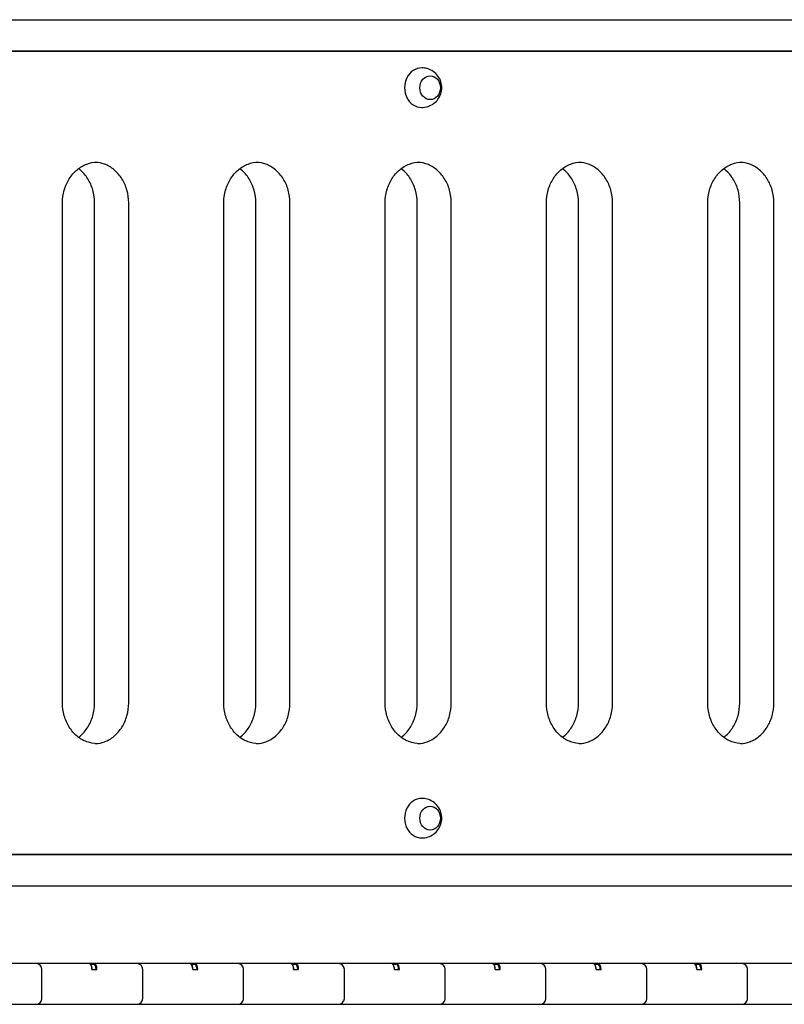
# Model space of a CAD drawing. Units: millimetres. Extents: x 1239 to 23558, y 1197 to 30541.
# Drawn here: x 10496 to 11153, y 23477 to 24324 of the extents above; entities that cross this region are included whole.
import ezdxf

# ---------------------------------------------------------------- set-up
doc = ezdxf.new("R2010")
doc.units = ezdxf.units.MM
doc.layers.add('Widoczne (ISO)', color=5, linetype='Continuous')

msp = doc.modelspace()

# ---------------------------------------------------------------- linework, layer by layer
at = {"layer": 'Widoczne (ISO)'}
for p, q in [((9992.244, 24323.738), (11703.437, 24323.738)), ((9992.244, 24296.838), (11703.437, 24296.838)), ((11660.819, 24296.288), (10019.701, 24296.288)), ((10821.27, 24296.838), (10821.27, 24296.288)), ((10822.77, 24296.288), (10822.77, 24296.838)), ((10848.75, 24296.838), (10848.75, 24296.288)), ((10533.223, 23736.288), (10533.223, 24166.288)), ((10560.733, 23736.288), (10560.733, 24166.288)), ((10590.041, 23736.288), (10590.041, 24166.288)), ((10671.787, 23736.288), (10671.787, 24166.288)), ((10699.297, 23736.288), (10699.297, 24166.288)), ((10728.605, 23736.288), (10728.605, 24166.288)), ((10810.351, 23736.288), (10810.351, 24166.288)), ((10837.861, 23736.288), (10837.861, 24166.288)), ((10867.169, 23736.288), (10867.169, 24166.288)), ((10948.915, 23736.288), (10948.915, 24166.288)), ((10976.425, 23736.288), (10976.425, 24166.288)), ((11005.733, 23736.288), (11005.733, 24166.288)), ((11087.479, 23736.288), (11087.479, 24166.288)), ((11114.989, 23736.288), (11114.989, 24166.288)), ((11144.297, 23736.288), (11144.297, 24166.288)), ((11703.437, 23605.738), (10059.617, 23605.738)), ((10059.771, 23606.288), (11660.819, 23606.288)), ((11703.437, 23578.838), (10089.638, 23578.838)), ((10510.52, 23512.288), (10473.714, 23512.288)), ((10519.18, 23512.288), (10510.52, 23512.288)), ((10515.52, 23482.288), (10515.52, 23507.288)), ((10555.986, 23512.288), (10519.18, 23512.288)), ((10560.316, 23512.288), (10555.986, 23512.288)), ((10557.076, 23511.788), (10559.883, 23511.788)), ((10557.718, 23510.963), (10557.429, 23511.371)), ((10558.486, 23507.288), (10562.816, 23507.288)), ((10597.122, 23512.288), (10560.316, 23512.288)), ((10605.782, 23512.288), (10597.122, 23512.288)), ((10602.122, 23482.288), (10602.122, 23507.288)), ((10642.589, 23512.288), (10605.782, 23512.288)), ((10646.919, 23512.288), (10642.589, 23512.288)), ((10643.678, 23511.788), (10646.486, 23511.788)), ((10644.321, 23510.963), (10644.032, 23511.371)), ((10645.089, 23507.288), (10649.419, 23507.288)), ((10683.725, 23512.288), (10646.919, 23512.288)), ((10692.385, 23512.288), (10683.725, 23512.288)), ((10688.725, 23482.288), (10688.725, 23507.288)), ((10729.191, 23512.288), (10692.385, 23512.288)), ((10733.521, 23512.288), (10729.191, 23512.288)), ((10730.281, 23511.788), (10733.088, 23511.788)), ((10730.923, 23510.963), (10730.634, 23511.371)), ((10731.691, 23507.288), (10736.021, 23507.288)), ((10770.327, 23512.288), (10733.521, 23512.288)), ((10778.988, 23512.288), (10770.327, 23512.288)), ((10775.327, 23482.288), (10775.327, 23507.288)), ((10815.794, 23512.288), (10778.988, 23512.288)), ((10820.124, 23512.288), (10815.794, 23512.288)), ((10816.883, 23511.788), (10819.691, 23511.788)), ((10817.526, 23510.963), (10817.237, 23511.371)), ((10818.294, 23507.288), (10822.624, 23507.288)), ((10856.93, 23512.288), (10820.124, 23512.288)), ((10865.59, 23512.288), (10856.93, 23512.288)), ((10861.93, 23482.288), (10861.93, 23507.288)), ((10902.396, 23512.288), (10865.59, 23512.288)), ((10906.726, 23512.288), (10902.396, 23512.288)), ((10903.486, 23511.788), (10906.293, 23511.788)), ((10904.128, 23510.963), (10903.84, 23511.371)), ((10904.896, 23507.288), (10909.226, 23507.288)), ((10943.532, 23512.288), (10906.726, 23512.288)), ((10952.193, 23512.288), (10943.532, 23512.288)), ((10948.532, 23482.288), (10948.532, 23507.288)), ((10988.999, 23512.288), (10952.193, 23512.288)), ((10993.329, 23512.288), (10988.999, 23512.288)), ((10990.088, 23511.788), (10992.896, 23511.788)), ((10990.731, 23510.963), (10990.442, 23511.371)), ((10991.499, 23507.288), (10995.829, 23507.288)), ((11030.135, 23512.288), (10993.329, 23512.288)), ((11038.795, 23512.288), (11030.135, 23512.288)), ((11035.135, 23482.288), (11035.135, 23507.288)), ((11075.601, 23512.288), (11038.795, 23512.288)), ((11079.931, 23512.288), (11075.601, 23512.288)), ((11076.691, 23511.788), (11079.498, 23511.788)), ((11077.333, 23510.963), (11077.045, 23511.371)), ((11078.101, 23507.288), (11082.431, 23507.288)), ((11116.737, 23512.288), (11079.931, 23512.288)), ((11125.398, 23512.288), (11116.737, 23512.288)), ((11121.737, 23482.288), (11121.737, 23507.288)), ((11162.204, 23512.288), (11125.398, 23512.288)), ((10432.577, 23477.288), (10510.52, 23477.288)), ((10510.52, 23477.288), (10519.18, 23477.288)), ((10519.18, 23477.288), (10597.122, 23477.288)), ((10597.122, 23477.288), (10605.782, 23477.288)), ((10605.782, 23477.288), (10683.725, 23477.288)), ((10683.725, 23477.288), (10692.385, 23477.288)), ((10692.385, 23477.288), (10770.327, 23477.288)), ((10770.327, 23477.288), (10778.988, 23477.288)), ((10778.988, 23477.288), (10856.93, 23477.288)), ((10856.93, 23477.288), (10865.59, 23477.288)), ((10865.59, 23477.288), (10943.532, 23477.288)), ((10943.532, 23477.288), (10952.193, 23477.288)), ((10952.193, 23477.288), (11030.135, 23477.288)), ((11030.135, 23477.288), (11038.795, 23477.288)), ((11038.795, 23477.288), (11116.737, 23477.288)), ((11116.737, 23477.288), (11125.398, 23477.288)), ((11125.398, 23477.288), (11203.34, 23477.288))]:
    msp.add_line(p, q, dxfattribs=at)
for centre, start, end in [((10510.52, 23507.288), 0, 90), ((10597.122, 23507.288), 0, 90), ((10683.725, 23507.288), 0, 90), ((10770.327, 23507.288), 0, 90), ((10856.93, 23507.288), 0, 90), ((10943.532, 23507.288), 0, 90), ((11030.135, 23507.288), 0, 90), ((11116.737, 23507.288), 0, 90), ((10510.52, 23482.288), 270, 0), ((10597.122, 23482.288), 270, 0), ((10683.725, 23482.288), 270, 0), ((10770.327, 23482.288), 270, 0), ((10856.93, 23482.288), 270, 0), ((10943.532, 23482.288), 270, 0), ((11030.135, 23482.288), 270, 0), ((11116.737, 23482.288), 270, 0)]:
    msp.add_arc(centre, 5, start, end, dxfattribs=at)
for centre, major_axis, ratio, start_param, end_param in [((10841.76, 24265.288), (0, 17), 0.8660254, 0, 3.1415927), ((10841.76, 23637.288), (0, 17), 0.8660254, 0, 3.1415927), ((10555.986, 23507.288), (0, 5), 0.5, 4.712389, 6.2831853), ((10556.419, 23507.288), (0, 4.5), 0.5, 4.712389, 5.6677056), ((10559.883, 23507.288), (0, 4.5), 0.5, 4.712389, 6.2831853), ((10560.316, 23507.288), (0, 5), 0.5, 4.712389, 6.2831853), ((10642.589, 23507.288), (0, 5), 0.5, 4.712389, 6.2831853), ((10643.022, 23507.288), (0, 4.5), 0.5, 4.712389, 5.6677056), ((10646.486, 23507.288), (0, 4.5), 0.5, 4.712389, 6.2831853), ((10646.919, 23507.288), (0, 5), 0.5, 4.712389, 6.2831853), ((10729.191, 23507.288), (0, 5), 0.5, 4.712389, 6.2831853), ((10729.624, 23507.288), (0, 4.5), 0.5, 4.712389, 5.6677056), ((10733.088, 23507.288), (0, 4.5), 0.5, 4.712389, 6.2831853), ((10733.521, 23507.288), (0, 5), 0.5, 4.712389, 6.2831853), ((10815.794, 23507.288), (0, 5), 0.5, 4.712389, 6.2831853), ((10816.227, 23507.288), (0, 4.5), 0.5, 4.712389, 5.6677056), ((10819.691, 23507.288), (0, 4.5), 0.5, 4.712389, 6.2831853), ((10820.124, 23507.288), (0, 5), 0.5, 4.712389, 6.2831853), ((10902.396, 23507.288), (0, 5), 0.5, 4.712389, 6.2831853), ((10902.829, 23507.288), (0, 4.5), 0.5, 4.712389, 5.6677056), ((10906.293, 23507.288), (0, 4.5), 0.5, 4.712389, 6.2831853), ((10906.726, 23507.288), (0, 5), 0.5, 4.712389, 6.2831853), ((10988.999, 23507.288), (0, 5), 0.5, 4.712389, 6.2831853), ((10989.432, 23507.288), (0, 4.5), 0.5, 4.712389, 5.6677056), ((10992.896, 23507.288), (0, 4.5), 0.5, 4.712389, 6.2831853), ((10993.329, 23507.288), (0, 5), 0.5, 4.712389, 6.2831853), ((11075.601, 23507.288), (0, 5), 0.5, 4.712389, 6.2831853), ((11076.034, 23507.288), (0, 4.5), 0.5, 4.712389, 5.6677056), ((11079.498, 23507.288), (0, 4.5), 0.5, 4.712389, 6.2831853), ((11079.931, 23507.288), (0, 5), 0.5, 4.712389, 6.2831853)]:
    msp.add_ellipse(centre, major_axis=major_axis, ratio=ratio, start_param=start_param, end_param=end_param, dxfattribs=at)
for centre, major_axis in [((10849.01, 24265.288), (0, 10.25)), ((10849.01, 24265.288), (0, -10.25)), ((10849.01, 23637.288), (0, 10.25)), ((10849.01, 23637.288), (0, -10.25))]:
    msp.add_ellipse(centre, major_axis=major_axis, ratio=0.8660254, dxfattribs=at)
for points, knots in [([(10841.76, 24248.288), (10843.627, 24248.288), (10845.492, 24248.595), (10848.986, 24249.744), (10850.605, 24250.595), (10853.494, 24252.695), (10854.735, 24253.963), (10856.805, 24256.77), (10857.592, 24258.322), (10858.704, 24261.589), (10858.992, 24263.309), (10859.047, 24266.803), (10858.796, 24268.582), (10857.701, 24272.041), (10856.87, 24273.728), (10854.613, 24276.771), (10853.231, 24278.142), (10850.028, 24280.319), (10848.255, 24281.158), (10844.866, 24282.078), (10843.314, 24282.288), (10841.76, 24282.288)], [5.5218773, 5.5218773, 5.5218773, 5.5218773, 5.799328, 5.799328, 6.0837078, 6.0837078, 6.3873358, 6.3873358, 6.7180706, 6.7180706, 7.0746303, 7.0746303, 7.4429923, 7.4429923, 7.8009848, 7.8009848, 8.1314522, 8.1314522, 8.4326426, 8.4326426, 8.66347, 8.66347, 8.66347, 8.66347]), ([(10533.223, 24166.288), (10533.223, 24169.995), (10533.732, 24173.7), (10535.71, 24180.732), (10537.179, 24184.057), (10540.913, 24189.992), (10543.176, 24192.601), (10548.253, 24196.861), (10551.066, 24198.512), (10556.962, 24200.725), (10560.046, 24201.288), (10563.13, 24201.288), (10563.131, 24201.288), (10563.132, 24201.288)], [3.1415927, 3.1415927, 3.1415927, 3.1415927, 3.4556745, 3.4556745, 3.7698338, 3.7698338, 4.083993, 4.083993, 4.3981523, 4.3981523, 4.7123116, 4.7123116, 4.712389, 4.712389, 4.712389, 4.712389]), ([(10590.041, 24166.288), (10590.041, 24169.995), (10589.532, 24173.7), (10587.554, 24180.732), (10586.085, 24184.057), (10582.351, 24189.992), (10580.088, 24192.601), (10575.01, 24196.861), (10572.198, 24198.512), (10566.779, 24200.546), (10564.213, 24201.092), (10561.632, 24201.244)], [0, 0, 0, 0, 0.3140818, 0.3140818, 0.6282411, 0.6282411, 0.9424004, 0.9424004, 1.2565596, 1.2565596, 1.5198342, 1.5198342, 1.5198342, 1.5198342]), ([(10671.787, 24166.288), (10671.787, 24169.995), (10672.296, 24173.7), (10674.274, 24180.732), (10675.743, 24184.057), (10679.477, 24189.992), (10681.74, 24192.601), (10686.817, 24196.861), (10689.63, 24198.512), (10695.526, 24200.725), (10698.61, 24201.288), (10701.694, 24201.288), (10701.695, 24201.288), (10701.696, 24201.288)], [3.1415927, 3.1415927, 3.1415927, 3.1415927, 3.4556745, 3.4556745, 3.7698338, 3.7698338, 4.083993, 4.083993, 4.3981523, 4.3981523, 4.7123116, 4.7123116, 4.712389, 4.712389, 4.712389, 4.712389]), ([(10728.605, 24166.288), (10728.605, 24169.995), (10728.096, 24173.7), (10726.118, 24180.732), (10724.649, 24184.057), (10720.915, 24189.992), (10718.652, 24192.601), (10713.574, 24196.861), (10710.762, 24198.512), (10705.343, 24200.546), (10702.777, 24201.092), (10700.196, 24201.244)], [0, 0, 0, 0, 0.3140818, 0.3140818, 0.6282411, 0.6282411, 0.9424004, 0.9424004, 1.2565596, 1.2565596, 1.5198342, 1.5198342, 1.5198342, 1.5198342]), ([(10810.351, 24166.288), (10810.351, 24169.995), (10810.86, 24173.7), (10812.838, 24180.732), (10814.307, 24184.057), (10818.041, 24189.992), (10820.304, 24192.601), (10825.382, 24196.861), (10828.194, 24198.512), (10834.091, 24200.725), (10837.174, 24201.288), (10840.258, 24201.288), (10840.259, 24201.288), (10840.26, 24201.288)], [3.1415927, 3.1415927, 3.1415927, 3.1415927, 3.4556745, 3.4556745, 3.7698338, 3.7698338, 4.083993, 4.083993, 4.3981523, 4.3981523, 4.7123116, 4.7123116, 4.712389, 4.712389, 4.712389, 4.712389]), ([(10867.169, 24166.288), (10867.169, 24169.995), (10866.66, 24173.7), (10864.682, 24180.732), (10863.213, 24184.057), (10859.479, 24189.992), (10857.216, 24192.601), (10852.138, 24196.861), (10849.326, 24198.512), (10843.907, 24200.546), (10841.341, 24201.092), (10838.76, 24201.244)], [0, 0, 0, 0, 0.3140818, 0.3140818, 0.6282411, 0.6282411, 0.9424004, 0.9424004, 1.2565596, 1.2565596, 1.5198342, 1.5198342, 1.5198342, 1.5198342]), ([(10948.915, 24166.288), (10948.915, 24169.995), (10949.424, 24173.7), (10951.402, 24180.732), (10952.871, 24184.057), (10956.605, 24189.992), (10958.868, 24192.601), (10963.946, 24196.861), (10966.758, 24198.512), (10972.655, 24200.725), (10975.738, 24201.288), (10978.823, 24201.288), (10978.823, 24201.288), (10978.824, 24201.288)], [3.1415927, 3.1415927, 3.1415927, 3.1415927, 3.4556745, 3.4556745, 3.7698338, 3.7698338, 4.083993, 4.083993, 4.3981523, 4.3981523, 4.7123116, 4.7123116, 4.712389, 4.712389, 4.712389, 4.712389]), ([(11005.733, 24166.288), (11005.733, 24169.995), (11005.224, 24173.7), (11003.246, 24180.732), (11001.777, 24184.057), (10998.043, 24189.992), (10995.78, 24192.601), (10990.702, 24196.861), (10987.89, 24198.512), (10982.471, 24200.546), (10979.905, 24201.092), (10977.324, 24201.244)], [0, 0, 0, 0, 0.3140818, 0.3140818, 0.6282411, 0.6282411, 0.9424004, 0.9424004, 1.2565596, 1.2565596, 1.5198342, 1.5198342, 1.5198342, 1.5198342]), ([(11087.479, 24166.288), (11087.479, 24169.995), (11087.988, 24173.7), (11089.966, 24180.732), (11091.435, 24184.057), (11095.169, 24189.992), (11097.432, 24192.601), (11102.51, 24196.861), (11105.322, 24198.512), (11111.219, 24200.725), (11114.302, 24201.288), (11117.387, 24201.288), (11117.387, 24201.288), (11117.388, 24201.288)], [3.1415927, 3.1415927, 3.1415927, 3.1415927, 3.4556745, 3.4556745, 3.7698338, 3.7698338, 4.083993, 4.083993, 4.3981523, 4.3981523, 4.7123116, 4.7123116, 4.712389, 4.712389, 4.712389, 4.712389]), ([(11144.297, 24166.288), (11144.297, 24169.995), (11143.788, 24173.7), (11141.81, 24180.732), (11140.341, 24184.057), (11136.607, 24189.992), (11134.344, 24192.601), (11129.267, 24196.861), (11126.454, 24198.512), (11121.035, 24200.546), (11118.469, 24201.092), (11115.888, 24201.244)], [0, 0, 0, 0, 0.3140818, 0.3140818, 0.6282411, 0.6282411, 0.9424004, 0.9424004, 1.2565596, 1.2565596, 1.5198342, 1.5198342, 1.5198342, 1.5198342]), ([(10560.733, 24166.288), (10560.733, 24169.995), (10560.224, 24173.7), (10558.246, 24180.732), (10556.777, 24184.057), (10553.043, 24189.992), (10550.78, 24192.601), (10547.827, 24195.079), (10547.406, 24195.413), (10546.978, 24195.735)], [3.14159265, 3.14159265, 3.14159265, 3.14159265, 3.4556745, 3.4556745, 3.76983377, 3.76983377, 4.08399303, 4.08399303, 4.1352257, 4.1352257, 4.1352257, 4.1352257]), ([(10699.297, 24166.288), (10699.297, 24169.995), (10698.788, 24173.7), (10696.81, 24180.732), (10695.341, 24184.057), (10691.607, 24189.992), (10689.344, 24192.601), (10686.391, 24195.079), (10685.97, 24195.413), (10685.542, 24195.735)], [3.14159265, 3.14159265, 3.14159265, 3.14159265, 3.4556745, 3.4556745, 3.76983377, 3.76983377, 4.08399303, 4.08399303, 4.1352257, 4.1352257, 4.1352257, 4.1352257]), ([(10837.861, 24166.288), (10837.861, 24169.995), (10837.352, 24173.7), (10835.374, 24180.732), (10833.905, 24184.057), (10830.171, 24189.992), (10827.908, 24192.601), (10824.955, 24195.079), (10824.534, 24195.413), (10824.106, 24195.735)], [3.14159265, 3.14159265, 3.14159265, 3.14159265, 3.4556745, 3.4556745, 3.76983377, 3.76983377, 4.08399303, 4.08399303, 4.1352257, 4.1352257, 4.1352257, 4.1352257]), ([(10976.425, 24166.288), (10976.425, 24169.995), (10975.916, 24173.7), (10973.938, 24180.732), (10972.469, 24184.057), (10968.735, 24189.992), (10966.472, 24192.601), (10963.519, 24195.079), (10963.098, 24195.413), (10962.67, 24195.735)], [3.14159265, 3.14159265, 3.14159265, 3.14159265, 3.4556745, 3.4556745, 3.76983377, 3.76983377, 4.08399303, 4.08399303, 4.1352257, 4.1352257, 4.1352257, 4.1352257]), ([(11114.989, 24166.288), (11114.989, 24169.995), (11114.48, 24173.7), (11112.502, 24180.732), (11111.033, 24184.057), (11107.3, 24189.992), (11105.036, 24192.601), (11102.083, 24195.079), (11101.662, 24195.413), (11101.234, 24195.735)], [3.14159265, 3.14159265, 3.14159265, 3.14159265, 3.4556745, 3.4556745, 3.76983377, 3.76983377, 4.08399303, 4.08399303, 4.1352257, 4.1352257, 4.1352257, 4.1352257]), ([(10563.132, 23701.288), (10560.048, 23701.288), (10556.965, 23701.851), (10551.068, 23704.063), (10548.255, 23705.714), (10543.178, 23709.974), (10540.914, 23712.583), (10537.18, 23718.518), (10535.711, 23721.842), (10533.732, 23728.875), (10533.223, 23732.581), (10533.223, 23736.288)], [1.5707963, 1.5707963, 1.5707963, 1.5707963, 1.8849556, 1.8849556, 2.1991149, 2.1991149, 2.5132741, 2.5132741, 2.8274334, 2.8274334, 3.1415927, 3.1415927, 3.1415927, 3.1415927]), ([(10546.978, 23706.842), (10547.405, 23707.163), (10547.826, 23707.497), (10550.778, 23709.974), (10553.042, 23712.583), (10556.776, 23718.518), (10558.245, 23721.842), (10560.224, 23728.875), (10560.733, 23732.581), (10560.733, 23736.288)], [2.14795961, 2.14795961, 2.14795961, 2.14795961, 2.19911486, 2.19911486, 2.51327412, 2.51327412, 2.82743339, 2.82743339, 3.14159265, 3.14159265, 3.14159265, 3.14159265]), ([(10561.632, 23701.333), (10564.212, 23701.485), (10566.777, 23702.03), (10572.196, 23704.063), (10575.008, 23705.714), (10580.086, 23709.974), (10582.35, 23712.583), (10586.084, 23718.518), (10587.553, 23721.842), (10589.532, 23728.875), (10590.041, 23732.581), (10590.041, 23736.288)], [4.7633511, 4.7633511, 4.7633511, 4.7633511, 5.0265482, 5.0265482, 5.3407075, 5.3407075, 5.6548668, 5.6548668, 5.969026, 5.969026, 6.2831853, 6.2831853, 6.2831853, 6.2831853]), ([(10701.696, 23701.288), (10698.612, 23701.288), (10695.529, 23701.851), (10689.632, 23704.063), (10686.819, 23705.714), (10681.742, 23709.974), (10679.478, 23712.583), (10675.744, 23718.518), (10674.275, 23721.842), (10672.296, 23728.875), (10671.787, 23732.581), (10671.787, 23736.288)], [1.5707963, 1.5707963, 1.5707963, 1.5707963, 1.8849556, 1.8849556, 2.1991149, 2.1991149, 2.5132741, 2.5132741, 2.8274334, 2.8274334, 3.1415927, 3.1415927, 3.1415927, 3.1415927]), ([(10685.542, 23706.842), (10685.969, 23707.163), (10686.39, 23707.497), (10689.342, 23709.974), (10691.606, 23712.583), (10695.34, 23718.518), (10696.809, 23721.842), (10698.788, 23728.875), (10699.297, 23732.581), (10699.297, 23736.288)], [2.14795961, 2.14795961, 2.14795961, 2.14795961, 2.19911486, 2.19911486, 2.51327412, 2.51327412, 2.82743339, 2.82743339, 3.14159265, 3.14159265, 3.14159265, 3.14159265]), ([(10700.196, 23701.333), (10702.776, 23701.485), (10705.341, 23702.03), (10710.76, 23704.063), (10713.572, 23705.714), (10718.65, 23709.974), (10720.914, 23712.583), (10724.648, 23718.518), (10726.117, 23721.842), (10728.096, 23728.875), (10728.605, 23732.581), (10728.605, 23736.288)], [4.7633511, 4.7633511, 4.7633511, 4.7633511, 5.0265482, 5.0265482, 5.3407075, 5.3407075, 5.6548668, 5.6548668, 5.969026, 5.969026, 6.2831853, 6.2831853, 6.2831853, 6.2831853]), ([(10840.26, 23701.288), (10837.177, 23701.288), (10834.093, 23701.851), (10828.196, 23704.063), (10825.384, 23705.714), (10820.306, 23709.974), (10818.042, 23712.583), (10814.308, 23718.518), (10812.839, 23721.842), (10810.86, 23728.875), (10810.351, 23732.581), (10810.351, 23736.288)], [1.5707963, 1.5707963, 1.5707963, 1.5707963, 1.8849556, 1.8849556, 2.1991149, 2.1991149, 2.5132741, 2.5132741, 2.8274334, 2.8274334, 3.1415927, 3.1415927, 3.1415927, 3.1415927]), ([(10824.106, 23706.842), (10824.533, 23707.163), (10824.954, 23707.497), (10827.906, 23709.974), (10830.17, 23712.583), (10833.904, 23718.518), (10835.373, 23721.842), (10837.352, 23728.875), (10837.861, 23732.581), (10837.861, 23736.288)], [2.14795961, 2.14795961, 2.14795961, 2.14795961, 2.19911486, 2.19911486, 2.51327412, 2.51327412, 2.82743339, 2.82743339, 3.14159265, 3.14159265, 3.14159265, 3.14159265]), ([(10838.76, 23701.333), (10841.34, 23701.485), (10843.905, 23702.03), (10849.324, 23704.063), (10852.136, 23705.714), (10857.214, 23709.974), (10859.478, 23712.583), (10863.212, 23718.518), (10864.681, 23721.842), (10866.66, 23728.875), (10867.169, 23732.581), (10867.169, 23736.288)], [4.7633511, 4.7633511, 4.7633511, 4.7633511, 5.0265482, 5.0265482, 5.3407075, 5.3407075, 5.6548668, 5.6548668, 5.969026, 5.969026, 6.2831853, 6.2831853, 6.2831853, 6.2831853]), ([(10978.824, 23701.288), (10975.741, 23701.288), (10972.657, 23701.851), (10966.76, 23704.063), (10963.948, 23705.714), (10958.87, 23709.974), (10956.606, 23712.583), (10952.872, 23718.518), (10951.403, 23721.842), (10949.424, 23728.875), (10948.915, 23732.581), (10948.915, 23736.288)], [1.5707963, 1.5707963, 1.5707963, 1.5707963, 1.8849556, 1.8849556, 2.1991149, 2.1991149, 2.5132741, 2.5132741, 2.8274334, 2.8274334, 3.1415927, 3.1415927, 3.1415927, 3.1415927]), ([(10962.67, 23706.842), (10963.097, 23707.163), (10963.518, 23707.497), (10966.47, 23709.974), (10968.734, 23712.583), (10972.468, 23718.518), (10973.937, 23721.842), (10975.916, 23728.875), (10976.425, 23732.581), (10976.425, 23736.288)], [2.14795961, 2.14795961, 2.14795961, 2.14795961, 2.19911486, 2.19911486, 2.51327412, 2.51327412, 2.82743339, 2.82743339, 3.14159265, 3.14159265, 3.14159265, 3.14159265]), ([(10977.324, 23701.333), (10979.904, 23701.485), (10982.47, 23702.03), (10987.888, 23704.063), (10990.7, 23705.714), (10995.778, 23709.974), (10998.042, 23712.583), (11001.776, 23718.518), (11003.245, 23721.842), (11005.224, 23728.875), (11005.733, 23732.581), (11005.733, 23736.288)], [4.7633511, 4.7633511, 4.7633511, 4.7633511, 5.0265482, 5.0265482, 5.3407075, 5.3407075, 5.6548668, 5.6548668, 5.969026, 5.969026, 6.2831853, 6.2831853, 6.2831853, 6.2831853]), ([(11117.388, 23701.288), (11114.305, 23701.288), (11111.221, 23701.851), (11105.324, 23704.063), (11102.512, 23705.714), (11097.434, 23709.974), (11095.17, 23712.583), (11091.436, 23718.518), (11089.967, 23721.842), (11087.988, 23728.875), (11087.479, 23732.581), (11087.479, 23736.288)], [1.5707963, 1.5707963, 1.5707963, 1.5707963, 1.8849556, 1.8849556, 2.1991149, 2.1991149, 2.5132741, 2.5132741, 2.8274334, 2.8274334, 3.1415927, 3.1415927, 3.1415927, 3.1415927]), ([(11101.234, 23706.842), (11101.662, 23707.163), (11102.082, 23707.497), (11105.034, 23709.974), (11107.298, 23712.583), (11111.032, 23718.518), (11112.501, 23721.842), (11114.48, 23728.875), (11114.989, 23732.581), (11114.989, 23736.288)], [2.14795961, 2.14795961, 2.14795961, 2.14795961, 2.19911486, 2.19911486, 2.51327412, 2.51327412, 2.82743339, 2.82743339, 3.14159265, 3.14159265, 3.14159265, 3.14159265]), ([(11115.888, 23701.333), (11118.468, 23701.485), (11121.034, 23702.03), (11126.452, 23704.063), (11129.265, 23705.714), (11134.342, 23709.974), (11136.606, 23712.583), (11140.34, 23718.518), (11141.809, 23721.842), (11143.788, 23728.875), (11144.297, 23732.581), (11144.297, 23736.288)], [4.7633511, 4.7633511, 4.7633511, 4.7633511, 5.0265482, 5.0265482, 5.3407075, 5.3407075, 5.6548668, 5.6548668, 5.969026, 5.969026, 6.2831853, 6.2831853, 6.2831853, 6.2831853]), ([(10841.76, 23620.288), (10843.627, 23620.288), (10845.492, 23620.595), (10848.986, 23621.744), (10850.605, 23622.595), (10853.494, 23624.695), (10854.735, 23625.963), (10856.805, 23628.77), (10857.592, 23630.322), (10858.704, 23633.589), (10858.992, 23635.309), (10859.047, 23638.803), (10858.796, 23640.582), (10857.701, 23644.041), (10856.87, 23645.728), (10854.613, 23648.771), (10853.231, 23650.142), (10850.028, 23652.319), (10848.255, 23653.158), (10844.866, 23654.078), (10843.314, 23654.288), (10841.76, 23654.288)], [5.5218773, 5.5218773, 5.5218773, 5.5218773, 5.799328, 5.799328, 6.0837078, 6.0837078, 6.3873358, 6.3873358, 6.7180706, 6.7180706, 7.0746303, 7.0746303, 7.4429923, 7.4429923, 7.8009848, 7.8009848, 8.1314522, 8.1314522, 8.4326426, 8.4326426, 8.66347, 8.66347, 8.66347, 8.66347])]:
    msp.add_open_spline(points, degree=3, knots=knots, dxfattribs=at)

doc.saveas('drawing.dxf')
